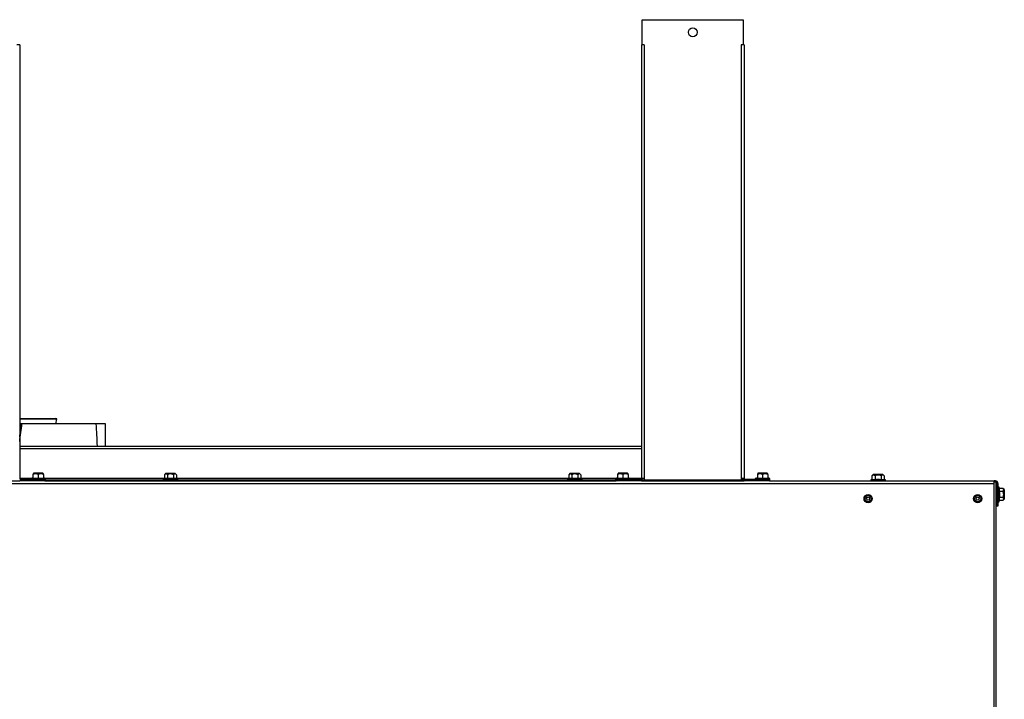
# Model space of a CAD drawing. Units: inches. Extents: x -104 to 42, y -23 to 84.
# Drawn here: x -68 to -39, y 5 to 25 of the extents above; entities that cross this region are included whole.
import ezdxf

# ---------------------------------------------------------------- set-up
doc = ezdxf.new("R2010")
doc.units = ezdxf.units.IN
doc.header["$MEASUREMENT"] = 0
doc.linetypes.add('23', pattern=[0])
doc.linetypes.add('Visible', pattern=[0])
doc.layers.add('Default', color=7, linetype='Continuous')
doc.layers.add('DV1_0', color=7, linetype='Continuous')

# ---------------------------------------------------------------- blocks, each defined once
blk = doc.blocks.new('SE')
at = {"layer": 'DV1_0', "color": 7, "linetype": 'Visible'}
for p, q in [((-49.61, 24.896), (-46.61, 24.896)), ((-49.61, 24.153), (-49.61, 24.896)), ((-46.61, 24.896), (-46.61, 24.153)), ((-68.086, 24.152), (-68.169, 24.152)), ((-68.086, 24.152), (-68.086, 11.292)), ((-49.551, 24.152), (-49.634, 24.152)), ((-49.634, 24.152), (-49.634, 11.292)), ((-49.551, 24.153), (-49.61, 24.153)), ((-49.551, 24.152), (-49.551, 24.153)), ((-46.61, 24.153), (-46.669, 24.153)), ((-46.669, 24.153), (-46.669, 24.152)), ((-46.586, 24.152), (-46.669, 24.152)), ((-46.586, 24.152), (-46.586, 11.292)), ((-68.086, 13.058), (-67.017, 13.058)), ((-68.086, 13.053), (-66.988, 13.053)), ((-68.035, 12.9), (-68.086, 12.9)), ((-68.018, 12.9), (-68.035, 12.9)), ((-65.813, 12.9), (-68.018, 12.9)), ((-66.988, 13.053), (-67.017, 13.058)), ((-67.017, 12.891), (-66.988, 13.053)), ((-65.536, 12.9), (-65.813, 12.9)), ((-65.536, 12.241), (-65.536, 12.9)), ((-68.086, 12.241), (-49.634, 12.241)), ((-67.692, 11.417), (-67.692, 11.393)), ((-67.4, 11.433), (-67.673, 11.433)), ((-67.38, 11.417), (-67.393, 11.43)), ((-67.38, 11.393), (-67.38, 11.417)), ((-63.754, 11.426), (-63.791, 11.389)), ((-63.474, 11.429), (-63.747, 11.429)), ((-63.43, 11.389), (-63.467, 11.426)), ((-51.754, 11.426), (-51.791, 11.389)), ((-51.474, 11.429), (-51.747, 11.429)), ((-51.43, 11.389), (-51.467, 11.426)), ((-50.34, 11.417), (-50.34, 11.393)), ((-50.048, 11.433), (-50.321, 11.433)), ((-50.028, 11.417), (-50.041, 11.43)), ((-50.028, 11.393), (-50.028, 11.417)), ((-46.192, 11.417), (-46.192, 11.393)), ((-45.9, 11.433), (-46.173, 11.433)), ((-45.88, 11.417), (-45.893, 11.43)), ((-45.88, 11.393), (-45.88, 11.417)), ((-71.134, 11.209), (-68.086, 11.209)), ((-67.336, 11.245), (-68.086, 11.245)), ((-67.336, 11.209), (-68.086, 11.209)), ((-67.692, 11.293), (-67.755, 11.277)), ((-67.755, 11.277), (-67.317, 11.277)), ((-67.755, 11.277), (-67.755, 11.245)), ((-67.692, 11.393), (-67.692, 11.287)), ((-67.692, 11.287), (-67.536, 11.287)), ((-67.536, 11.393), (-67.536, 11.287)), ((-67.536, 11.287), (-67.38, 11.287)), ((-67.38, 11.393), (-67.38, 11.287)), ((-67.317, 11.277), (-67.38, 11.293)), ((-67.336, 11.245), (-67.336, 11.209)), ((-67.336, 11.245), (-67.317, 11.245)), ((-67.336, 11.241), (-50.384, 11.241)), ((-67.336, 11.211), (-50.384, 11.211)), ((-67.336, 11.209), (-50.384, 11.209)), ((-67.317, 11.245), (-67.317, 11.277)), ((-63.791, 11.283), (-63.829, 11.273)), ((-63.829, 11.273), (-63.391, 11.273)), ((-63.829, 11.273), (-63.829, 11.241)), ((-63.791, 11.389), (-63.791, 11.283)), ((-63.791, 11.283), (-63.7, 11.283)), ((-63.705, 11.211), (-63.705, 11.209)), ((-63.7, 11.389), (-63.7, 11.283)), ((-63.52, 11.389), (-63.52, 11.283)), ((-63.52, 11.283), (-63.43, 11.283)), ((-63.515, 11.209), (-63.515, 11.211)), ((-63.43, 11.389), (-63.43, 11.283)), ((-63.391, 11.273), (-63.43, 11.283)), ((-63.391, 11.241), (-63.391, 11.273)), ((-51.791, 11.283), (-51.829, 11.273)), ((-51.829, 11.273), (-51.391, 11.273)), ((-51.829, 11.273), (-51.829, 11.241)), ((-51.791, 11.389), (-51.791, 11.283)), ((-51.791, 11.283), (-51.7, 11.283)), ((-51.705, 11.211), (-51.705, 11.209)), ((-51.7, 11.389), (-51.7, 11.283)), ((-51.52, 11.389), (-51.52, 11.283)), ((-51.52, 11.283), (-51.43, 11.283)), ((-51.515, 11.209), (-51.515, 11.211)), ((-51.43, 11.389), (-51.43, 11.283)), ((-51.391, 11.273), (-51.43, 11.283)), ((-51.391, 11.241), (-51.391, 11.273)), ((-50.34, 11.293), (-50.403, 11.277)), ((-50.403, 11.277), (-49.965, 11.277)), ((-50.403, 11.277), (-50.403, 11.245)), ((-50.403, 11.245), (-50.384, 11.245)), ((-49.634, 11.245), (-50.384, 11.245)), ((-50.384, 11.245), (-50.384, 11.209)), ((-49.634, 11.209), (-50.384, 11.209)), ((-50.34, 11.393), (-50.34, 11.287)), ((-50.34, 11.287), (-50.184, 11.287)), ((-50.184, 11.393), (-50.184, 11.287)), ((-50.184, 11.287), (-50.028, 11.287)), ((-50.028, 11.393), (-50.028, 11.287)), ((-49.965, 11.277), (-50.028, 11.293)), ((-49.965, 11.245), (-49.965, 11.277)), ((-49.634, 11.292), (-49.551, 11.292)), ((-49.634, 11.245), (-49.634, 11.209)), ((-49.634, 11.211), (-47.672, 11.211)), ((-49.634, 11.209), (-46.586, 11.209)), ((-49.616, 11.241), (-49.551, 11.241)), ((-49.551, 11.292), (-49.551, 11.233)), ((-46.669, 11.233), (-49.551, 11.233)), ((-47.61, 11.211), (-47.672, 11.211)), ((-47.61, 11.233), (-47.61, 11.211)), ((-47.61, 11.211), (-47.61, 11.209)), ((-46.669, 11.292), (-46.586, 11.292)), ((-46.669, 11.292), (-46.669, 11.233)), ((-46.669, 11.281), (-46.619, 11.281)), ((-46.669, 11.271), (-46.619, 11.271)), ((-46.612, 11.239), (-46.669, 11.239)), ((-46.612, 11.239), (-46.603, 11.239)), ((-45.836, 11.245), (-46.586, 11.245)), ((-46.586, 11.245), (-46.586, 11.209)), ((-45.836, 11.209), (-46.586, 11.209)), ((-46.192, 11.293), (-46.255, 11.277)), ((-46.255, 11.277), (-45.817, 11.277)), ((-46.255, 11.277), (-46.255, 11.245)), ((-46.192, 11.393), (-46.192, 11.287)), ((-46.192, 11.287), (-46.036, 11.287)), ((-46.036, 11.393), (-46.036, 11.287)), ((-46.036, 11.287), (-45.88, 11.287)), ((-45.88, 11.393), (-45.88, 11.287)), ((-45.817, 11.277), (-45.88, 11.293)), ((-45.836, 11.245), (-45.836, 11.209)), ((-45.836, 11.245), (-45.817, 11.245)), ((-45.836, 11.209), (-39.159, 11.209)), ((-45.817, 11.245), (-45.817, 11.277)), ((-42.791, 11.251), (-42.829, 11.241)), ((-42.829, 11.241), (-42.391, 11.241)), ((-42.829, 11.241), (-42.829, 11.209)), ((-42.754, 11.394), (-42.791, 11.357)), ((-42.791, 11.357), (-42.791, 11.251)), ((-42.791, 11.251), (-42.7, 11.251)), ((-42.474, 11.397), (-42.747, 11.397)), ((-42.7, 11.357), (-42.7, 11.251)), ((-42.52, 11.357), (-42.52, 11.251)), ((-42.52, 11.251), (-42.43, 11.251)), ((-42.43, 11.357), (-42.467, 11.394)), ((-42.43, 11.357), (-42.43, 11.251)), ((-42.391, 11.241), (-42.43, 11.251)), ((-42.391, 11.209), (-42.391, 11.241)), ((-39.159, 11.132), (-39.159, 11.209)), ((-39.129, 11.209), (-39.159, 11.209)), ((-39.159, 11.179), (-39.117, 11.179)), ((-39.159, 2.498), (-39.159, 11.132)), ((-39.117, 11.178), (-39.117, 4.117)), ((-39.082, 11.132), (-39.082, 10.459)), ((-39.052, 11.132), (-39.052, 10.459)), ((-39.082, 10.899), (-39.117, 10.899)), ((-39.021, 11.023), (-39.052, 11.023)), ((-39.021, 11.023), (-39.021, 10.586)), ((-39.011, 10.985), (-39.021, 11.023)), ((-39.019, 11.023), (-39.021, 11.023)), ((-39.019, 11.016), (-39.019, 11.023)), ((-39.009, 10.985), (-39.019, 11.023)), ((-39.011, 10.985), (-39.011, 10.895)), ((-38.904, 10.985), (-39.011, 10.985)), ((-38.904, 10.895), (-39.011, 10.895)), ((-38.868, 10.948), (-38.904, 10.985)), ((-38.866, 10.948), (-38.902, 10.985)), ((-38.865, 10.668), (-38.865, 10.941)), ((-38.863, 10.941), (-38.863, 10.668)), ((-39.117, 10.709), (-39.082, 10.709)), ((-39.052, 10.586), (-39.021, 10.586)), ((-39.021, 10.586), (-39.011, 10.624)), ((-39.021, 10.586), (-39.019, 10.586)), ((-39.019, 10.586), (-39.009, 10.624)), ((-39.019, 10.586), (-39.019, 10.593)), ((-38.904, 10.714), (-39.011, 10.714)), ((-39.011, 10.714), (-39.011, 10.624)), ((-38.904, 10.624), (-39.011, 10.624)), ((-38.904, 10.624), (-38.868, 10.661)), ((-39.052, 10.459), (-39.082, 10.459))]:
    blk.add_line(p, q, dxfattribs=at)
at = {"layer": 'DV1_0', "color": 7, "linetype": '23'}
for p, q in [((-49.551, 24.152), (-49.551, 11.292)), ((-46.669, 24.152), (-46.669, 11.292)), ((-68.086, 12.164), (-49.634, 12.164)), ((-67.68, 11.43), (-67.393, 11.43)), ((-63.754, 11.426), (-63.467, 11.426)), ((-51.754, 11.426), (-51.467, 11.426)), ((-50.328, 11.43), (-50.041, 11.43)), ((-46.18, 11.43), (-45.893, 11.43)), ((-100.061, 11.132), (-39.159, 11.132)), ((-68.086, 11.288), (-67.711, 11.288)), ((-67.361, 11.288), (-63.791, 11.288)), ((-63.43, 11.288), (-51.791, 11.288)), ((-51.43, 11.288), (-50.359, 11.288)), ((-50.009, 11.288), (-49.634, 11.288)), ((-49.598, 11.288), (-49.551, 11.288)), ((-47.672, 11.211), (-47.672, 11.233)), ((-46.612, 11.209), (-46.612, 11.239)), ((-42.754, 11.394), (-42.467, 11.394)), ((-38.868, 10.948), (-38.868, 10.661)), ((-38.866, 10.945), (-38.866, 10.948)), ((-38.866, 10.661), (-38.866, 10.664))]:
    blk.add_line(p, q, dxfattribs=at)
at = {"layer": 'DV1_0', "color": 7, "linetype": 'Visible'}
for centre, radius in [((-48.11, 24.521), 0.13), ((-42.905, 10.679), 0.122), ((-42.905, 10.679), 0.092), ((-42.905, 10.679), 0.0435), ((-39.655, 10.679), 0.122), ((-39.655, 10.679), 0.092), ((-39.655, 10.679), 0.0435)]:
    blk.add_circle(centre, radius, dxfattribs=at)
for centre, radius, start, end in [((-67.614, 11.277), 0.14, 56.052, 123.948), ((-67.673, 11.423), 0.01, 90, 135), ((-67.458, 11.277), 0.14, 56.052, 123.948), ((-67.4, 11.423), 0.01, 45, 90), ((-63.747, 11.419), 0.01, 90, 135), ((-63.474, 11.419), 0.01, 45, 90), ((-51.747, 11.419), 0.01, 90, 135), ((-51.474, 11.419), 0.01, 45, 90), ((-50.262, 11.277), 0.14, 56.052, 123.948), ((-50.321, 11.423), 0.01, 90, 135), ((-50.106, 11.277), 0.14, 56.052, 123.948), ((-50.048, 11.423), 0.01, 45, 90), ((-46.114, 11.277), 0.14, 56.052, 123.948), ((-46.173, 11.423), 0.01, 90, 135), ((-45.958, 11.277), 0.14, 56.052, 123.948), ((-45.9, 11.423), 0.01, 45, 90), ((-68.039, 11.292), 0.047, 180, 270), ((-49.681, 11.292), 0.047, 270, 360), ((-49.681, 11.292), 0.083, 304.4977, 360), ((-47.486, 11.286), 0.077, 223.9209, 270), ((-46.539, 11.292), 0.083, 180, 235.5023), ((-46.539, 11.292), 0.047, 180, 270), ((-42.747, 11.387), 0.01, 90, 135), ((-42.474, 11.387), 0.01, 45, 90), ((-39.129, 11.132), 0.077, 0, 90), ((-39.129, 11.132), 0.047, 0, 90), ((-38.875, 10.941), 0.01, 0, 45), ((-38.873, 10.941), 0.01, 0, 45), ((-38.875, 10.668), 0.01, 315, 0), ((-38.873, 10.668), 0.01, 315, 0)]:
    blk.add_arc(centre, radius, start, end, dxfattribs=at)
for major_axis, ratio, start_param, end_param in [((-3.775, -28.987), 0.052888, 1.568388, 1.581995), ((3.815, 29.299), 0.052888, 4.705699, 4.723542), ((1.603, -29.299), 0.129462, 1.545489, 1.567981)]:
    blk.add_ellipse((-69.61, 12.775), major_axis=major_axis, ratio=ratio, start_param=start_param, end_param=end_param, dxfattribs=at)
for points, knots in [([(-63.7, 11.389), (-63.707, 11.396), (-63.715, 11.402), (-63.726, 11.409), (-63.73, 11.41), (-63.737, 11.413), (-63.741, 11.413), (-63.753, 11.413), (-63.761, 11.411), (-63.776, 11.402), (-63.783, 11.396), (-63.791, 11.389)], [0, 0, 0, 0, 0.25, 0.25, 0.375, 0.375, 0.5, 0.5, 0.75, 0.75, 1, 1, 1, 1]), ([(-63.52, 11.389), (-63.534, 11.396), (-63.548, 11.402), (-63.571, 11.409), (-63.578, 11.41), (-63.594, 11.413), (-63.602, 11.413), (-63.626, 11.413), (-63.641, 11.411), (-63.671, 11.402), (-63.686, 11.396), (-63.7, 11.389)], [0, 0, 0, 0, 0.25, 0.25, 0.375, 0.375, 0.5, 0.5, 0.75, 0.75, 1, 1, 1, 1]), ([(-63.43, 11.389), (-63.437, 11.396), (-63.444, 11.402), (-63.455, 11.409), (-63.459, 11.41), (-63.467, 11.413), (-63.471, 11.413), (-63.483, 11.413), (-63.49, 11.411), (-63.506, 11.402), (-63.513, 11.396), (-63.52, 11.389)], [0, 0, 0, 0, 0.25, 0.25, 0.375, 0.375, 0.5, 0.5, 0.75, 0.75, 1, 1, 1, 1]), ([(-51.7, 11.389), (-51.707, 11.396), (-51.715, 11.402), (-51.726, 11.409), (-51.73, 11.41), (-51.737, 11.413), (-51.741, 11.413), (-51.753, 11.413), (-51.761, 11.411), (-51.776, 11.402), (-51.783, 11.396), (-51.791, 11.389)], [0, 0, 0, 0, 0.25, 0.25, 0.375, 0.375, 0.5, 0.5, 0.75, 0.75, 1, 1, 1, 1]), ([(-51.52, 11.389), (-51.534, 11.396), (-51.548, 11.402), (-51.571, 11.409), (-51.578, 11.41), (-51.594, 11.413), (-51.602, 11.413), (-51.626, 11.413), (-51.641, 11.411), (-51.671, 11.402), (-51.686, 11.396), (-51.7, 11.389)], [0, 0, 0, 0, 0.25, 0.25, 0.375, 0.375, 0.5, 0.5, 0.75, 0.75, 1, 1, 1, 1]), ([(-51.43, 11.389), (-51.437, 11.396), (-51.444, 11.402), (-51.455, 11.409), (-51.459, 11.41), (-51.467, 11.413), (-51.471, 11.413), (-51.483, 11.413), (-51.49, 11.411), (-51.506, 11.402), (-51.513, 11.396), (-51.52, 11.389)], [0, 0, 0, 0, 0.25, 0.25, 0.375, 0.375, 0.5, 0.5, 0.75, 0.75, 1, 1, 1, 1]), ([(-63.7, 11.283), (-63.67, 11.287), (-63.64, 11.289), (-63.58, 11.289), (-63.55, 11.287), (-63.52, 11.283)], [0, 0, 0, 0, 0.5, 0.5, 1, 1, 1, 1]), ([(-51.7, 11.283), (-51.67, 11.287), (-51.64, 11.289), (-51.58, 11.289), (-51.55, 11.287), (-51.52, 11.283)], [0, 0, 0, 0, 0.5, 0.5, 1, 1, 1, 1]), ([(-42.7, 11.357), (-42.707, 11.364), (-42.715, 11.37), (-42.726, 11.377), (-42.73, 11.378), (-42.737, 11.381), (-42.741, 11.381), (-42.753, 11.381), (-42.761, 11.379), (-42.776, 11.37), (-42.783, 11.364), (-42.791, 11.357)], [0, 0, 0, 0, 0.25, 0.25, 0.375, 0.375, 0.5, 0.5, 0.75, 0.75, 1, 1, 1, 1]), ([(-42.52, 11.357), (-42.534, 11.364), (-42.548, 11.37), (-42.571, 11.377), (-42.578, 11.378), (-42.594, 11.381), (-42.602, 11.381), (-42.626, 11.381), (-42.641, 11.379), (-42.671, 11.37), (-42.686, 11.364), (-42.7, 11.357)], [0, 0, 0, 0, 0.25, 0.25, 0.375, 0.375, 0.5, 0.5, 0.75, 0.75, 1, 1, 1, 1]), ([(-42.7, 11.251), (-42.67, 11.255), (-42.64, 11.257), (-42.58, 11.257), (-42.55, 11.255), (-42.52, 11.251)], [0, 0, 0, 0, 0.5, 0.5, 1, 1, 1, 1]), ([(-42.43, 11.357), (-42.437, 11.364), (-42.444, 11.37), (-42.455, 11.377), (-42.459, 11.378), (-42.467, 11.381), (-42.471, 11.381), (-42.483, 11.381), (-42.49, 11.379), (-42.506, 11.37), (-42.513, 11.364), (-42.52, 11.357)], [0, 0, 0, 0, 0.25, 0.25, 0.375, 0.375, 0.5, 0.5, 0.75, 0.75, 1, 1, 1, 1]), ([(-39.011, 10.895), (-39.007, 10.865), (-39.004, 10.835), (-39.004, 10.774), (-39.007, 10.744), (-39.011, 10.714)], [0, 0, 0, 0, 0.5, 0.5, 1, 1, 1, 1]), ([(-38.904, 10.895), (-38.897, 10.902), (-38.891, 10.909), (-38.885, 10.92), (-38.883, 10.924), (-38.881, 10.932), (-38.88, 10.936), (-38.88, 10.947), (-38.883, 10.955), (-38.891, 10.97), (-38.897, 10.978), (-38.904, 10.985)], [0, 0, 0, 0, 0.25, 0.25, 0.375, 0.375, 0.5, 0.5, 0.75, 0.75, 1, 1, 1, 1]), ([(-38.904, 10.714), (-38.897, 10.728), (-38.891, 10.743), (-38.885, 10.765), (-38.883, 10.773), (-38.881, 10.788), (-38.88, 10.796), (-38.88, 10.82), (-38.883, 10.835), (-38.891, 10.866), (-38.897, 10.88), (-38.904, 10.895)], [0, 0, 0, 0, 0.25, 0.25, 0.375, 0.375, 0.5, 0.5, 0.75, 0.75, 1, 1, 1, 1]), ([(-38.904, 10.624), (-38.897, 10.631), (-38.891, 10.638), (-38.885, 10.649), (-38.883, 10.653), (-38.881, 10.661), (-38.88, 10.665), (-38.88, 10.677), (-38.883, 10.685), (-38.891, 10.7), (-38.897, 10.707), (-38.904, 10.714)], [0, 0, 0, 0, 0.25, 0.25, 0.375, 0.375, 0.5, 0.5, 0.75, 0.75, 1, 1, 1, 1])]:
    blk.add_open_spline(points, degree=3, knots=knots, dxfattribs=at)

msp = doc.modelspace()

# ---------------------------------------------------------------- block references
at = {"layer": 'Default'}
msp.add_blockref('SE', (0, 0), dxfattribs=at)

doc.saveas('drawing.dxf')
